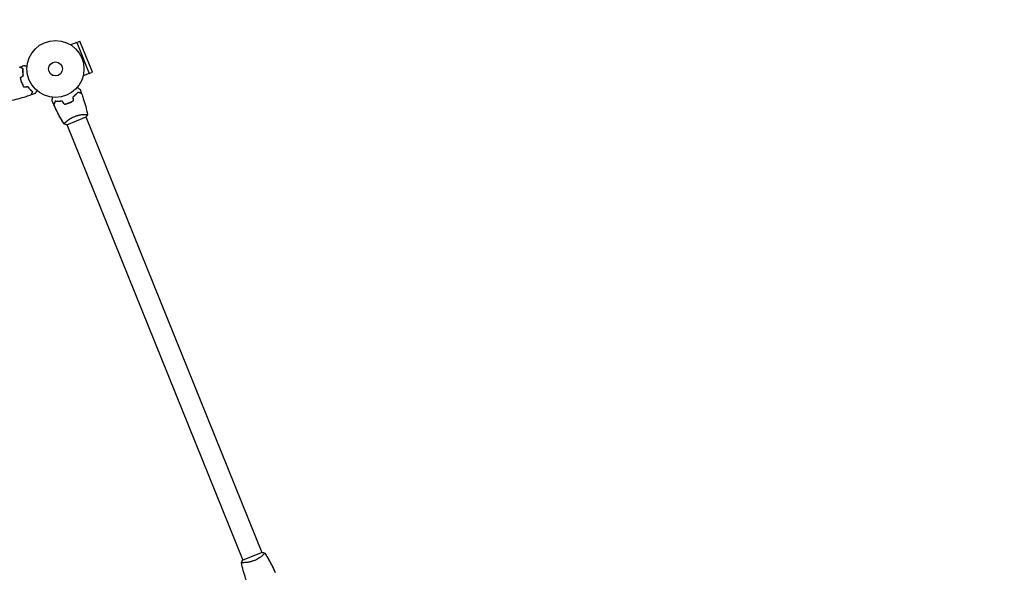
# Model space of a CAD drawing. Units: millimetres. Extents: x -8142 to 8135, y -8135 to 8142.
# Drawn here: x -1823 to 8, y -31 to 998 of the extents above; entities that cross this region are included whole.
import ezdxf

# ---------------------------------------------------------------- set-up
doc = ezdxf.new("R2010")
doc.units = ezdxf.units.MM
doc.layers.add('2d', color=230, linetype='Continuous')

msp = doc.modelspace()

# ---------------------------------------------------------------- linework, layer by layer
at = {"layer": '2d'}
for p, q in [((-1717.4, 955.4), (-1728.6, 950.9)), ((-1717.4, 955.3), (-1711.4, 957.8)), ((-1717.4, 955.4), (-1694.1, 897.8)), ((-1688.1, 900.3), (-1711.4, 957.8)), ((-1694.1, 897.8), (-1705.4, 893.3)), ((-1694.2, 897.8), (-1688.1, 900.3)), ((-1737.4, 807.2), (-1737.4, 807.2)), ((-1735.9, 802.2), (-1699.8, 816.8)), ((-1702.2, 821.5), (-1702.2, 821.5)), ((-1700.2, 816.7), (-1372.8, 6.3)), ((-1735.5, 802.4), (-1408.1, -7.9)), ((-1372.4, 6.5), (-1408.5, -8.1)), ((-1370.9, 1.5), (-1370.9, 1.5)), ((-1406.1, -12.7), (-1406.1, -12.7))]:
    msp.add_line(p, q, dxfattribs=at)
for centre, radius in [((-3.6, 3.6), 8138.3), ((-1756.8, 906), 53), ((-1756.8, 906), 13)]:
    msp.add_circle(centre, radius, dxfattribs=at)
for points, knots in [([(-1817.1, 906.4), (-1817.8, 906.7), (-1818.5, 907), (-1819.7, 907.5), (-1820.3, 907.8), (-1821.1, 908.1), (-1821.3, 908.2), (-1821.7, 908.4), (-1821.9, 908.5), (-1822.5, 908.7), (-1822.8, 908.8), (-1823.1, 908.9), (-1823.2, 909), (-1823.3, 909), (-1823.3, 909), (-1823.3, 909.1), (-1823.4, 909.1), (-1823.4, 909.1), (-1823.4, 909.1), (-1823.4, 909.1), (-1823.4, 909.1), (-1823.4, 909.1)], [0, 0, 0, 0, 0.00350666, 0.00350666, 0.00701332, 0.00701332, 0.00876665, 0.00876665, 0.01051997, 0.01051997, 0.01402663, 0.01402663, 0.01577996, 0.01577996, 0.01753329, 0.01753329, 0.02103995, 0.02103995, 0.02454661, 0.02454661, 0.02744921, 0.02744921, 0.02744921, 0.02744921]), ([(-1816.9, 906.5), (-1817.6, 906.8), (-1818.3, 907.1), (-1819.5, 907.6), (-1820.1, 907.9), (-1820.8, 908.2), (-1821.1, 908.3), (-1821.5, 908.5), (-1821.7, 908.6), (-1822.3, 908.8), (-1822.5, 908.9), (-1822.8, 909.1), (-1822.9, 909.1), (-1823, 909.1), (-1823, 909.1), (-1823.1, 909.2), (-1823.1, 909.2), (-1823.1, 909.2), (-1823.1, 909.2), (-1823.1, 909.2), (-1823.1, 909.2), (-1823.1, 909.2), (-1823.1, 909.2), (-1823.1, 909.2)], [0, 0, 0, 0, 0.0035063, 0.0035063, 0.0070126, 0.0070126, 0.00876575, 0.00876575, 0.0105189, 0.0105189, 0.0140252, 0.0140252, 0.01577835, 0.01577835, 0.01665493, 0.01665493, 0.0175315, 0.0175315, 0.02103781, 0.02103781, 0.02454411, 0.02454411, 0.0274484, 0.0274484, 0.0274484, 0.0274484]), ([(-1816.7, 893.7), (-1816.9, 894.9), (-1817.1, 896.1), (-1817.3, 898.4), (-1817.3, 899.5), (-1817.4, 901.7), (-1817.4, 902.7), (-1817.3, 904.6), (-1817.2, 905.6), (-1817.1, 906.4)], [0, 0, 0, 0, 0.00398181, 0.00398181, 0.00796362, 0.00796362, 0.01194542, 0.01194542, 0.01592723, 0.01592723, 0.01592723, 0.01592723]), ([(-1816.5, 893.6), (-1816.7, 894.9), (-1816.9, 896.1), (-1817.1, 898.4), (-1817.1, 899.6), (-1817.2, 901.2), (-1817.2, 901.7), (-1817.1, 902.8), (-1817.1, 903.3), (-1817.1, 904.8), (-1817, 905.7), (-1816.9, 906.5)], [0, 0, 0, 0, 0.00404294, 0.00404294, 0.00808588, 0.00808588, 0.01010735, 0.01010735, 0.01212882, 0.01212882, 0.01617176, 0.01617176, 0.01617176, 0.01617176]), ([(-1815.9, 912.3), (-1815.9, 912.3), (-1815.9, 912.3), (-1815.8, 912.3), (-1815.8, 912.3), (-1815.8, 912.3), (-1815.8, 912.3), (-1815.8, 912.3), (-1815.8, 912.3), (-1815.7, 912.3), (-1815.6, 912.3), (-1815.2, 912.2), (-1814.8, 912.2), (-1814, 912.1), (-1813.7, 912), (-1813.1, 911.9), (-1812.8, 911.9), (-1811.7, 911.7), (-1810.9, 911.6), (-1809.9, 911.5), (-1809.7, 911.5), (-1809.5, 911.4)], [0.03093242, 0.03093242, 0.03093242, 0.03093242, 0.03756195, 0.03756195, 0.04131815, 0.04131815, 0.04225719, 0.04225719, 0.04319624, 0.04319624, 0.04507434, 0.04507434, 0.04883054, 0.04883054, 0.05070863, 0.05070863, 0.05258673, 0.05258673, 0.05634293, 0.05634293, 0.05718798, 0.05718798, 0.05718798, 0.05718798]), ([(-1822.5, 889.3), (-1822.2, 887.9), (-1821.9, 886.4), (-1821.2, 884.2), (-1821, 883.4), (-1820.5, 882), (-1820.2, 881.2), (-1819.9, 880.5)], [0, 0, 0, 0, 0.004702909, 0.004702909, 0.007054363, 0.007054363, 0.009405818, 0.009405818, 0.009405818, 0.009405818]), ([(-1822.3, 889.3), (-1822, 887.8), (-1821.7, 886.4), (-1821, 884.2), (-1820.8, 883.5), (-1820.3, 882), (-1820, 881.3), (-1819.7, 880.6)], [0, 0, 0, 0, 0.004616902, 0.004616902, 0.006925353, 0.006925353, 0.009233803, 0.009233803, 0.009233803, 0.009233803]), ([(-1819.9, 880.5), (-1819.3, 879), (-1818.6, 877.6), (-1817.6, 875.5), (-1817.2, 874.9), (-1816.4, 873.5), (-1816, 872.9), (-1815.6, 872.3)], [0.009405818, 0.009405818, 0.009405818, 0.009405818, 0.01410835, 0.01410835, 0.016459616, 0.016459616, 0.018810883, 0.018810883, 0.018810883, 0.018810883]), ([(-1819.7, 880.6), (-1819.1, 879.1), (-1818.5, 877.7), (-1817.4, 875.7), (-1817.1, 875), (-1816.3, 873.7), (-1815.9, 873.1), (-1815.5, 872.5)], [0.009233803, 0.009233803, 0.009233803, 0.009233803, 0.013850802, 0.013850802, 0.016159301, 0.016159301, 0.0184678, 0.0184678, 0.0184678, 0.0184678]), ([(-1808.4, 873.1), (-1807.7, 872.1), (-1807, 871.2), (-1805.5, 869.4), (-1804.8, 868.5), (-1803.4, 867), (-1802.6, 866.3), (-1801.2, 864.9), (-1800.5, 864.3), (-1799.9, 863.8)], [0, 0, 0, 0, 0.00398181, 0.00398181, 0.00796362, 0.00796362, 0.01194542, 0.01194542, 0.01592723, 0.01592723, 0.01592723, 0.01592723]), ([(-1808.3, 873.4), (-1807.6, 872.3), (-1806.9, 871.3), (-1805.4, 869.5), (-1804.7, 868.7), (-1803.5, 867.5), (-1803.2, 867.1), (-1802.4, 866.4), (-1802.1, 866), (-1801, 865), (-1800.3, 864.4), (-1799.6, 863.8)], [0, 0, 0, 0, 0.00404294, 0.00404294, 0.00808588, 0.00808588, 0.01010735, 0.01010735, 0.01212882, 0.01212882, 0.01617176, 0.01617176, 0.01617176, 0.01617176]), ([(-1799.9, 863.8), (-1800.2, 863), (-1800.5, 862.4), (-1801, 861.1), (-1801.2, 860.6), (-1801.6, 859.8), (-1801.7, 859.6), (-1801.8, 859.1), (-1801.9, 858.9), (-1802.2, 858.4), (-1802.3, 858.1), (-1802.4, 857.8), (-1802.4, 857.7), (-1802.5, 857.6), (-1802.5, 857.6), (-1802.5, 857.5), (-1802.5, 857.5), (-1802.5, 857.5), (-1802.5, 857.5), (-1802.5, 857.5), (-1802.5, 857.5), (-1802.5, 857.5)], [0, 0, 0, 0, 0.00350666, 0.00350666, 0.00701332, 0.00701332, 0.00876665, 0.00876665, 0.01051997, 0.01051997, 0.01402663, 0.01402663, 0.01577996, 0.01577996, 0.01753329, 0.01753329, 0.02103995, 0.02103995, 0.02454661, 0.02454661, 0.02744921, 0.02744921, 0.02744921, 0.02744921]), ([(-1799.6, 863.8), (-1799.9, 863.1), (-1800.2, 862.4), (-1800.7, 861.2), (-1801, 860.6), (-1801.3, 859.9), (-1801.4, 859.6), (-1801.6, 859.2), (-1801.7, 859), (-1801.9, 858.5), (-1802, 858.2), (-1802.2, 857.9), (-1802.2, 857.8), (-1802.2, 857.7), (-1802.2, 857.7), (-1802.2, 857.7), (-1802.3, 857.6), (-1802.3, 857.6), (-1802.3, 857.6), (-1802.3, 857.6), (-1802.3, 857.6), (-1802.3, 857.6), (-1802.3, 857.6), (-1802.3, 857.6)], [0, 0, 0, 0, 0.0035063, 0.0035063, 0.0070126, 0.0070126, 0.00876575, 0.00876575, 0.0105189, 0.0105189, 0.0140252, 0.0140252, 0.01577835, 0.01577835, 0.01665493, 0.01665493, 0.0175315, 0.0175315, 0.02103781, 0.02103781, 0.02454411, 0.02454411, 0.0274484, 0.0274484, 0.0274484, 0.0274484]), ([(-1790.9, 865.4), (-1791.1, 865.3), (-1791.2, 865.1), (-1791.8, 864.3), (-1792.3, 863.7), (-1793, 862.8), (-1793.2, 862.5), (-1793.6, 862), (-1793.7, 861.8), (-1794.1, 861.4), (-1794.2, 861.2), (-1794.5, 860.9), (-1794.6, 860.8), (-1794.7, 860.6), (-1794.8, 860.5), (-1794.8, 860.4), (-1794.8, 860.4), (-1794.8, 860.4), (-1794.8, 860.4), (-1794.9, 860.4), (-1794.9, 860.4), (-1794.9, 860.4), (-1794.9, 860.4), (-1794.9, 860.4)], [0.00292306, 0.00292306, 0.00292306, 0.00292306, 0.00379004, 0.00379004, 0.00758008, 0.00758008, 0.0094751, 0.0094751, 0.01137012, 0.01137012, 0.01326514, 0.01326514, 0.01516016, 0.01516016, 0.01705518, 0.01705518, 0.01800269, 0.01800269, 0.0189502, 0.0189502, 0.02274024, 0.02274024, 0.02935902, 0.02935902, 0.02935902, 0.02935902]), ([(-1724.2, 854.4), (-1723.2, 855.2), (-1722.2, 855.9), (-1720.4, 857.4), (-1719.5, 858.1), (-1718.3, 859.2), (-1717.9, 859.6), (-1717.2, 860.3), (-1716.8, 860.7), (-1715.8, 861.8), (-1715.2, 862.5), (-1714.6, 863.1)], [0, 0, 0, 0, 0.00404294, 0.00404294, 0.00808588, 0.00808588, 0.01010735, 0.01010735, 0.01212882, 0.01212882, 0.01617176, 0.01617176, 0.01617176, 0.01617176]), ([(-1724, 854.3), (-1723, 855.1), (-1722, 855.8), (-1720.2, 857.2), (-1719.4, 858), (-1717.8, 859.4), (-1717.1, 860.1), (-1715.8, 861.6), (-1715.1, 862.2), (-1714.6, 862.9)], [0, 0, 0, 0, 0.00398181, 0.00398181, 0.00796362, 0.00796362, 0.01194542, 0.01194542, 0.01592723, 0.01592723, 0.01592723, 0.01592723]), ([(-1716.3, 871.8), (-1716.1, 871.7), (-1715.9, 871.6), (-1715.1, 871), (-1714.5, 870.5), (-1713.7, 869.8), (-1713.4, 869.6), (-1712.9, 869.2), (-1712.7, 869), (-1712.2, 868.7), (-1712.1, 868.6), (-1711.7, 868.3), (-1711.6, 868.2), (-1711.4, 868), (-1711.3, 868), (-1711.3, 867.9), (-1711.3, 867.9), (-1711.2, 867.9), (-1711.2, 867.9), (-1711.2, 867.9), (-1711.2, 867.9), (-1711.2, 867.9), (-1711.2, 867.9), (-1711.2, 867.9)], [0.00292306, 0.00292306, 0.00292306, 0.00292306, 0.00379004, 0.00379004, 0.00758008, 0.00758008, 0.0094751, 0.0094751, 0.01137012, 0.01137012, 0.01326514, 0.01326514, 0.01516016, 0.01516016, 0.01705518, 0.01705518, 0.01800269, 0.01800269, 0.0189502, 0.0189502, 0.02274024, 0.02274024, 0.02935902, 0.02935902, 0.02935902, 0.02935902]), ([(-1714.6, 863.1), (-1713.9, 862.8), (-1713.3, 862.5), (-1712, 862), (-1711.5, 861.8), (-1710.7, 861.5), (-1710.5, 861.4), (-1710, 861.2), (-1709.8, 861.1), (-1709.3, 860.9), (-1709, 860.7), (-1708.7, 860.6), (-1708.6, 860.6), (-1708.5, 860.5), (-1708.5, 860.5), (-1708.5, 860.5), (-1708.5, 860.5), (-1708.5, 860.5), (-1708.4, 860.5), (-1708.4, 860.5), (-1708.4, 860.5), (-1708.4, 860.5), (-1708.4, 860.5), (-1708.4, 860.5)], [0, 0, 0, 0, 0.0035063, 0.0035063, 0.0070126, 0.0070126, 0.00876575, 0.00876575, 0.0105189, 0.0105189, 0.0140252, 0.0140252, 0.01577835, 0.01577835, 0.01665493, 0.01665493, 0.0175315, 0.0175315, 0.02103781, 0.02103781, 0.02454411, 0.02454411, 0.0274484, 0.0274484, 0.0274484, 0.0274484]), ([(-1714.6, 862.9), (-1713.9, 862.6), (-1713.2, 862.3), (-1712, 861.8), (-1711.4, 861.5), (-1710.7, 861.2), (-1710.4, 861.1), (-1710, 860.9), (-1709.8, 860.8), (-1709.2, 860.6), (-1708.9, 860.5), (-1708.6, 860.4), (-1708.5, 860.3), (-1708.4, 860.3), (-1708.4, 860.3), (-1708.4, 860.3), (-1708.4, 860.2), (-1708.3, 860.2), (-1708.3, 860.2), (-1708.3, 860.2), (-1708.3, 860.2), (-1708.3, 860.2)], [0, 0, 0, 0, 0.00350666, 0.00350666, 0.00701332, 0.00701332, 0.00876665, 0.00876665, 0.01051997, 0.01051997, 0.01402663, 0.01402663, 0.01577996, 0.01577996, 0.01753329, 0.01753329, 0.02103995, 0.02103995, 0.02454661, 0.02454661, 0.02744921, 0.02744921, 0.02744921, 0.02744921]), ([(-1802.5, 857.5), (-1805.7, 856.4), (-1808.8, 855.3), (-1816.9, 852.7), (-1821.8, 851.2), (-1831.7, 848.6), (-1836.6, 847.4), (-1841.6, 846.4)], [0, 0, 0, 0, 10.001335, 10.001335, 25.652861, 25.652861, 40.904303, 40.904303, 40.904303, 40.904303]), ([(-1763.2, 846.9), (-1763.2, 846.9), (-1763.2, 846.9), (-1763.2, 846.9), (-1763.2, 846.9), (-1763.2, 847), (-1763.2, 847), (-1763.1, 847), (-1763.1, 847), (-1763.1, 847.1), (-1763.1, 847.2), (-1763.1, 847.6), (-1763, 848), (-1762.9, 848.8), (-1762.9, 849.1), (-1762.8, 849.7), (-1762.7, 850), (-1762.6, 851.1), (-1762.5, 851.8), (-1762.3, 852.9), (-1762.3, 853.1), (-1762.3, 853.3)], [0.03093242, 0.03093242, 0.03093242, 0.03093242, 0.03756195, 0.03756195, 0.04131815, 0.04131815, 0.04225719, 0.04225719, 0.04319624, 0.04319624, 0.04507434, 0.04507434, 0.04883054, 0.04883054, 0.05070863, 0.05070863, 0.05258673, 0.05258673, 0.05634293, 0.05634293, 0.05718798, 0.05718798, 0.05718798, 0.05718798]), ([(-1763.2, 846.9), (-1763.2, 846.9), (-1763.2, 846.9), (-1763.2, 846.9), (-1763.2, 846.9), (-1763.2, 847), (-1763.2, 847), (-1763.2, 847)], [0.032466378, 0.032466378, 0.032466378, 0.032466378, 0.03756195, 0.03756195, 0.041318145, 0.041318145, 0.042083011, 0.042083011, 0.042083011, 0.042083011]), ([(-1757.4, 845.9), (-1757.7, 845.2), (-1758, 844.5), (-1758.5, 843.3), (-1758.7, 842.7), (-1759, 841.9), (-1759.1, 841.7), (-1759.3, 841.3), (-1759.4, 841.1), (-1759.6, 840.5), (-1759.8, 840.2), (-1759.9, 839.9), (-1759.9, 839.9), (-1760, 839.8), (-1760, 839.8), (-1760, 839.7), (-1760, 839.7), (-1760, 839.7), (-1760, 839.7), (-1760, 839.6), (-1760, 839.6), (-1760, 839.6), (-1760, 839.6), (-1760, 839.6)], [0, 0, 0, 0, 0.0035063, 0.0035063, 0.0070126, 0.0070126, 0.00876575, 0.00876575, 0.0105189, 0.0105189, 0.0140252, 0.0140252, 0.01577835, 0.01577835, 0.01665493, 0.01665493, 0.0175315, 0.0175315, 0.02103781, 0.02103781, 0.02454411, 0.02454411, 0.0274484, 0.0274484, 0.0274484, 0.0274484]), ([(-1757.2, 845.7), (-1757.6, 844.9), (-1757.8, 844.3), (-1758.4, 843), (-1758.6, 842.5), (-1758.9, 841.7), (-1759, 841.5), (-1759.2, 841), (-1759.3, 840.8), (-1759.5, 840.3), (-1759.7, 840), (-1759.8, 839.7), (-1759.8, 839.6), (-1759.9, 839.5), (-1759.9, 839.5), (-1759.9, 839.4), (-1759.9, 839.4), (-1759.9, 839.4), (-1759.9, 839.4), (-1759.9, 839.4), (-1759.9, 839.4), (-1759.9, 839.4)], [0, 0, 0, 0, 0.00350666, 0.00350666, 0.00701332, 0.00701332, 0.00876665, 0.00876665, 0.01051997, 0.01051997, 0.01402663, 0.01402663, 0.01577996, 0.01577996, 0.01753329, 0.01753329, 0.02103995, 0.02103995, 0.02454661, 0.02454661, 0.02744921, 0.02744921, 0.02744921, 0.02744921]), ([(-1744.5, 846.2), (-1745.7, 846), (-1746.9, 845.9), (-1749.3, 845.7), (-1750.4, 845.6), (-1752, 845.6), (-1752.5, 845.6), (-1753.6, 845.6), (-1754.1, 845.6), (-1755.6, 845.7), (-1756.5, 845.8), (-1757.4, 845.9)], [0, 0, 0, 0, 0.00404294, 0.00404294, 0.00808588, 0.00808588, 0.01010735, 0.01010735, 0.01212882, 0.01212882, 0.01617176, 0.01617176, 0.01617176, 0.01617176]), ([(-1744.5, 846), (-1745.8, 845.8), (-1747, 845.7), (-1749.3, 845.5), (-1750.4, 845.4), (-1752.5, 845.4), (-1753.5, 845.4), (-1755.5, 845.5), (-1756.4, 845.6), (-1757.2, 845.7)], [0, 0, 0, 0, 0.00398181, 0.00398181, 0.00796362, 0.00796362, 0.01194542, 0.01194542, 0.01592723, 0.01592723, 0.01592723, 0.01592723]), ([(-1740.2, 840.2), (-1738.7, 840.5), (-1737.2, 840.9), (-1735, 841.5), (-1734.3, 841.8), (-1732.8, 842.3), (-1732, 842.6), (-1731.3, 842.9)], [0, 0, 0, 0, 0.004702909, 0.004702909, 0.007054363, 0.007054363, 0.009405818, 0.009405818, 0.009405818, 0.009405818]), ([(-1740.1, 840.5), (-1738.7, 840.7), (-1737.2, 841.1), (-1735, 841.8), (-1734.3, 842), (-1732.8, 842.5), (-1732.1, 842.8), (-1731.4, 843.1)], [0, 0, 0, 0, 0.004616902, 0.004616902, 0.006925353, 0.006925353, 0.009233803, 0.009233803, 0.009233803, 0.009233803]), ([(-1731.4, 843.1), (-1730, 843.6), (-1728.6, 844.3), (-1726.5, 845.3), (-1725.9, 845.7), (-1724.6, 846.5), (-1723.9, 846.8), (-1723.3, 847.2)], [0.009233803, 0.009233803, 0.009233803, 0.009233803, 0.013850802, 0.013850802, 0.016159301, 0.016159301, 0.0184678, 0.0184678, 0.0184678, 0.0184678]), ([(-1731.3, 842.9), (-1729.9, 843.5), (-1728.4, 844.1), (-1726.4, 845.2), (-1725.7, 845.6), (-1724.4, 846.3), (-1723.7, 846.7), (-1723.1, 847.1)], [0.009405818, 0.009405818, 0.009405818, 0.009405818, 0.01410835, 0.01410835, 0.016459616, 0.016459616, 0.018810883, 0.018810883, 0.018810883, 0.018810883]), ([(-1708.3, 860.2), (-1707.2, 857.1), (-1706.1, 854), (-1703.5, 845.9), (-1702, 840.9), (-1699.4, 831), (-1698.2, 826.1), (-1697.2, 821.2)], [0, 0, 0, 0, 10.001335, 10.001335, 25.652861, 25.652861, 40.904303, 40.904303, 40.904303, 40.904303]), ([(-1740.8, 803.6), (-1742.2, 805.8), (-1743.5, 807.9), (-1747.4, 814.6), (-1749.9, 819.2), (-1754.7, 828.3), (-1757, 833), (-1759.4, 838.3), (-1759.7, 838.8), (-1759.9, 839.4)], [0.059167, 0.059167, 0.059167, 0.059167, 7.820347, 7.820347, 23.472854, 23.472854, 39.122386, 39.122386, 40.963165, 40.963165, 40.963165, 40.963165]), ([(-1740.8, 803.6), (-1742.5, 806.4), (-1744.2, 809.2), (-1748.5, 816.5), (-1751, 821.1), (-1755.6, 830.2), (-1757.8, 834.8), (-1759.9, 839.4)], [0.059167, 0.059167, 0.059167, 0.059167, 10.001334, 10.001334, 25.653137, 25.653137, 40.963039, 40.963039, 40.963039, 40.963039]), ([(-1740.8, 803.5), (-1740.8, 803.5), (-1740.8, 803.5), (-1740.8, 803.5), (-1740.8, 803.5), (-1740.8, 803.6), (-1740.8, 803.6), (-1740.8, 803.7), (-1740.8, 803.7), (-1740.6, 803.9), (-1740.4, 804.2), (-1739.9, 804.8), (-1739.6, 805.1), (-1739.1, 805.6), (-1738.9, 805.9), (-1737.9, 806.8), (-1737.2, 807.4), (-1736.1, 808.4), (-1735.9, 808.6), (-1735.4, 808.9), (-1735.2, 809.1), (-1734.5, 809.7), (-1734, 810.1), (-1732.9, 810.9), (-1732.3, 811.4), (-1731.4, 812), (-1731.1, 812.2), (-1730.5, 812.6), (-1730.2, 812.8), (-1728.6, 813.9), (-1727.2, 814.7), (-1725, 815.9), (-1724.3, 816.2), (-1722.7, 817), (-1721.9, 817.3), (-1721.1, 817.6)], [0.12220864, 0.12220864, 0.12220864, 0.12220864, 0.12268837, 0.12268837, 0.12524335, 0.12524335, 0.12652085, 0.12652085, 0.12779834, 0.12779834, 0.13290832, 0.13290832, 0.13546331, 0.13546331, 0.1380183, 0.1380183, 0.14312827, 0.14312827, 0.14440577, 0.14440577, 0.14568326, 0.14568326, 0.14823825, 0.14823825, 0.15079324, 0.15079324, 0.15207073, 0.15207073, 0.15334823, 0.15334823, 0.15845821, 0.15845821, 0.16101319, 0.16101319, 0.16356818, 0.16356818, 0.16356818, 0.16356818]), ([(-1721.1, 817.6), (-1720.3, 818), (-1719.5, 818.3), (-1717.9, 818.8), (-1717.1, 819.1), (-1715.9, 819.4), (-1715.5, 819.5), (-1714.7, 819.7), (-1714.3, 819.8), (-1713.1, 820.1), (-1712.4, 820.3), (-1710.9, 820.6), (-1710.1, 820.7), (-1708.7, 820.9), (-1708, 821), (-1706, 821.2), (-1704.7, 821.3), (-1703, 821.4), (-1702.5, 821.5), (-1701.5, 821.5), (-1701, 821.5), (-1699.7, 821.5), (-1699, 821.5), (-1698.2, 821.4), (-1698, 821.4), (-1697.6, 821.3), (-1697.4, 821.3), (-1697.3, 821.3), (-1697.3, 821.2), (-1697.2, 821.2), (-1697.2, 821.2), (-1697.2, 821.1), (-1697.2, 821.1), (-1697.2, 821.1), (-1697.2, 821.1), (-1697.2, 821.1)], [0.16356818, 0.16356818, 0.16356818, 0.16356818, 0.1661247, 0.1661247, 0.16868122, 0.16868122, 0.16995948, 0.16995948, 0.17123774, 0.17123774, 0.17379425, 0.17379425, 0.17635077, 0.17635077, 0.17890729, 0.17890729, 0.18402032, 0.18402032, 0.18657684, 0.18657684, 0.18913336, 0.18913336, 0.19424639, 0.19424639, 0.19680291, 0.19680291, 0.19935943, 0.19935943, 0.20063769, 0.20063769, 0.20191595, 0.20191595, 0.20447247, 0.20447247, 0.20490292, 0.20490292, 0.20490292, 0.20490292]), ([(-1697.2, 821.1), (-1697.8, 819.9), (-1698.6, 818.6), (-1699.5, 817.2), (-1699.6, 817), (-1699.8, 816.8)], [0, 0, 0, 0, 4.405134, 4.405134, 5.108724, 5.108724, 5.108724, 5.108724]), ([(-1699.1, 821.5), (-1698.9, 821.5), (-1698.7, 821.4), (-1698.2, 821.4), (-1698, 821.4), (-1697.6, 821.3), (-1697.4, 821.3), (-1697.3, 821.3), (-1697.3, 821.2), (-1697.2, 821.2), (-1697.2, 821.2), (-1697.2, 821.1), (-1697.2, 821.1), (-1697.2, 821.1), (-1697.2, 821.1), (-1697.2, 821.1)], [0.19243018, 0.19243018, 0.19243018, 0.19243018, 0.19424639, 0.19424639, 0.19680291, 0.19680291, 0.19935943, 0.19935943, 0.20063769, 0.20063769, 0.20191595, 0.20191595, 0.20447247, 0.20447247, 0.20490292, 0.20490292, 0.20490292, 0.20490292]), ([(-1367.5, 5.2), (-1367.5, 5.2), (-1367.5, 5.2), (-1367.5, 5.2), (-1367.5, 5.2), (-1367.5, 5.1), (-1367.5, 5.1), (-1367.5, 5.1), (-1367.5, 5), (-1367.6, 4.8), (-1367.9, 4.5), (-1368.4, 3.9), (-1368.6, 3.6), (-1369.1, 3.1), (-1369.4, 2.9), (-1370.4, 2), (-1371.1, 1.3), (-1372.2, 0.4), (-1372.4, 0.2), (-1372.9, -0.2), (-1373.1, -0.4), (-1373.8, -1), (-1374.3, -1.4), (-1375.4, -2.2), (-1376, -2.6), (-1376.8, -3.3), (-1377.1, -3.5), (-1377.8, -3.9), (-1378.1, -4.1), (-1379.7, -5.2), (-1381.1, -6), (-1383.3, -7.1), (-1384, -7.5), (-1385.6, -8.2), (-1386.4, -8.6), (-1387.2, -8.9)], [0.12220864, 0.12220864, 0.12220864, 0.12220864, 0.12268837, 0.12268837, 0.12524335, 0.12524335, 0.12652085, 0.12652085, 0.12779834, 0.12779834, 0.13290832, 0.13290832, 0.13546331, 0.13546331, 0.1380183, 0.1380183, 0.14312827, 0.14312827, 0.14440577, 0.14440577, 0.14568326, 0.14568326, 0.14823825, 0.14823825, 0.15079324, 0.15079324, 0.15207073, 0.15207073, 0.15334823, 0.15334823, 0.15845821, 0.15845821, 0.16101319, 0.16101319, 0.16356818, 0.16356818, 0.16356818, 0.16356818]), ([(-1367.5, 5.2), (-1366.3, 3.2), (-1365, 1.2), (-1361.2, -5.3), (-1358.7, -9.8), (-1353.9, -19), (-1351.6, -23.6), (-1349.1, -29.1), (-1348.7, -29.9), (-1348.4, -30.7)], [0.059168, 0.059168, 0.059168, 0.059168, 7.085864, 7.085864, 22.738125, 22.738125, 38.387667, 38.387667, 40.963216, 40.963216, 40.963216, 40.963216]), ([(-1367.5, 5.2), (-1365.7, 2.4), (-1364, -0.5), (-1359.8, -7.8), (-1357.3, -12.3), (-1352.6, -21.5), (-1350.4, -26), (-1348.4, -30.7)], [0.059167, 0.059167, 0.059167, 0.059167, 10.001334, 10.001334, 25.653192, 25.653192, 40.963039, 40.963039, 40.963039, 40.963039]), ([(-1411.1, -12.4), (-1410.5, -11.2), (-1409.7, -9.9), (-1408.8, -8.5), (-1408.7, -8.3), (-1408.5, -8.1)], [0, 0, 0, 0, 4.405134, 4.405134, 5.108724, 5.108724, 5.108724, 5.108724]), ([(-1387.2, -8.9), (-1388, -9.2), (-1388.8, -9.5), (-1390.4, -10.1), (-1391.2, -10.3), (-1392.4, -10.7), (-1392.8, -10.8), (-1393.6, -11), (-1394, -11.1), (-1395.1, -11.4), (-1395.9, -11.5), (-1397.4, -11.8), (-1398.2, -12), (-1399.6, -12.2), (-1400.3, -12.3), (-1402.3, -12.5), (-1403.6, -12.6), (-1405.3, -12.7), (-1405.8, -12.7), (-1406.8, -12.8), (-1407.3, -12.8), (-1408.6, -12.8), (-1409.3, -12.7), (-1410.1, -12.7), (-1410.3, -12.7), (-1410.7, -12.6), (-1410.8, -12.6), (-1411, -12.5), (-1411, -12.5), (-1411.1, -12.5), (-1411.1, -12.5), (-1411.1, -12.4), (-1411.1, -12.4), (-1411.1, -12.4), (-1411.1, -12.4), (-1411.1, -12.4)], [0.16356818, 0.16356818, 0.16356818, 0.16356818, 0.1661247, 0.1661247, 0.16868122, 0.16868122, 0.16995948, 0.16995948, 0.17123774, 0.17123774, 0.17379425, 0.17379425, 0.17635077, 0.17635077, 0.17890729, 0.17890729, 0.18402032, 0.18402032, 0.18657684, 0.18657684, 0.18913336, 0.18913336, 0.19424639, 0.19424639, 0.19680291, 0.19680291, 0.19935943, 0.19935943, 0.20063769, 0.20063769, 0.20191595, 0.20191595, 0.20447247, 0.20447247, 0.20490292, 0.20490292, 0.20490292, 0.20490292]), ([(-1409.2, -12.7), (-1409.4, -12.7), (-1409.6, -12.7), (-1410.1, -12.7), (-1410.3, -12.7), (-1410.7, -12.6), (-1410.8, -12.6), (-1411, -12.5), (-1411, -12.5), (-1411.1, -12.5), (-1411.1, -12.5), (-1411.1, -12.4), (-1411.1, -12.4), (-1411.1, -12.4), (-1411.1, -12.4), (-1411.1, -12.4)], [0.19243018, 0.19243018, 0.19243018, 0.19243018, 0.19424639, 0.19424639, 0.19680291, 0.19680291, 0.19935943, 0.19935943, 0.20063769, 0.20063769, 0.20191595, 0.20191595, 0.20447247, 0.20447247, 0.20490292, 0.20490292, 0.20490292, 0.20490292]), ([(-1400, -51.5), (-1401.1, -48.4), (-1402.2, -45.3), (-1404.8, -37.2), (-1406.2, -32.2), (-1408.9, -22.3), (-1410, -17.4), (-1411.1, -12.5)], [0, 0, 0, 0, 10.001335, 10.001335, 25.652861, 25.652861, 40.904303, 40.904303, 40.904303, 40.904303]), ([(-1356, -15), (-1355.9, -15.2), (-1355.7, -15.4), (-1353.1, -20.6), (-1350.7, -25.6), (-1348.4, -30.7)], [23.443063, 23.443063, 23.443063, 23.443063, 24.147565, 24.147565, 40.962678, 40.962678, 40.962678, 40.962678])]:
    msp.add_open_spline(points, degree=3, knots=knots, dxfattribs=at)
for points in [[(-1823.1, 909.2), (-1820.7, 910.3), (-1818.3, 911.3), (-1815.9, 912.3)], [(-1822.5, 889.3), (-1820.6, 890.8), (-1818.7, 892.3), (-1816.7, 893.7)], [(-1822.3, 889.3), (-1820.4, 890.7), (-1818.5, 892.2), (-1816.5, 893.6)], [(-1815.6, 872.3), (-1813.2, 872.6), (-1810.8, 872.9), (-1808.4, 873.1)], [(-1815.5, 872.5), (-1813.1, 872.8), (-1810.7, 873.1), (-1808.3, 873.4)], [(-1711.2, 867.9), (-1710.2, 865.4), (-1709.3, 863), (-1708.4, 860.5)], [(-1794.9, 860.4), (-1797.3, 859.4), (-1799.8, 858.5), (-1802.3, 857.6)], [(-1760, 839.6), (-1761.1, 842), (-1762.1, 844.5), (-1763.2, 846.9)], [(-1740.1, 840.5), (-1741.6, 842.4), (-1743, 844.3), (-1744.5, 846.2)], [(-1740.2, 840.2), (-1741.6, 842.2), (-1743.1, 844.1), (-1744.5, 846)], [(-1723.3, 847.2), (-1723.6, 849.6), (-1723.9, 852), (-1724.2, 854.4)], [(-1723.1, 847.1), (-1723.4, 849.5), (-1723.7, 851.9), (-1724, 854.3)], [(-1708.4, 860.5), (-1708.4, 860.5), (-1708.4, 860.5), (-1708.4, 860.5)], [(-1708.3, 860.2), (-1708.3, 860.2), (-1708.3, 860.2), (-1708.3, 860.2)], [(-1760, 839.6), (-1760, 839.6), (-1760, 839.6), (-1760, 839.6)], [(-1759.9, 839.4), (-1759.9, 839.4), (-1759.9, 839.4), (-1759.9, 839.4)], [(-1740.8, 803.5), (-1740.8, 803.5), (-1740.8, 803.5), (-1740.8, 803.5)], [(-1740.8, 803.5), (-1740.8, 803.5), (-1740.8, 803.5), (-1740.8, 803.5)], [(-1735.9, 802.2), (-1737.6, 802.6), (-1739.3, 803), (-1740.8, 803.5)], [(-1740, 804.7), (-1739.8, 804.9), (-1739.6, 805.1), (-1739.4, 805.3)], [(-1372.4, 6.5), (-1370.7, 6.2), (-1369, 5.7), (-1367.5, 5.2)], [(-1368.3, 4), (-1368.5, 3.8), (-1368.7, 3.6), (-1368.9, 3.4)], [(-1368.3, 4), (-1368.5, 3.8), (-1368.7, 3.6), (-1368.9, 3.4)], [(-1367.5, 5.2), (-1367.5, 5.2), (-1367.5, 5.2), (-1367.5, 5.2)], [(-1367.5, 5.2), (-1367.5, 5.2), (-1367.5, 5.2), (-1367.5, 5.2)]]:
    msp.add_open_spline(points, degree=3, dxfattribs=at)

doc.saveas('drawing.dxf')
